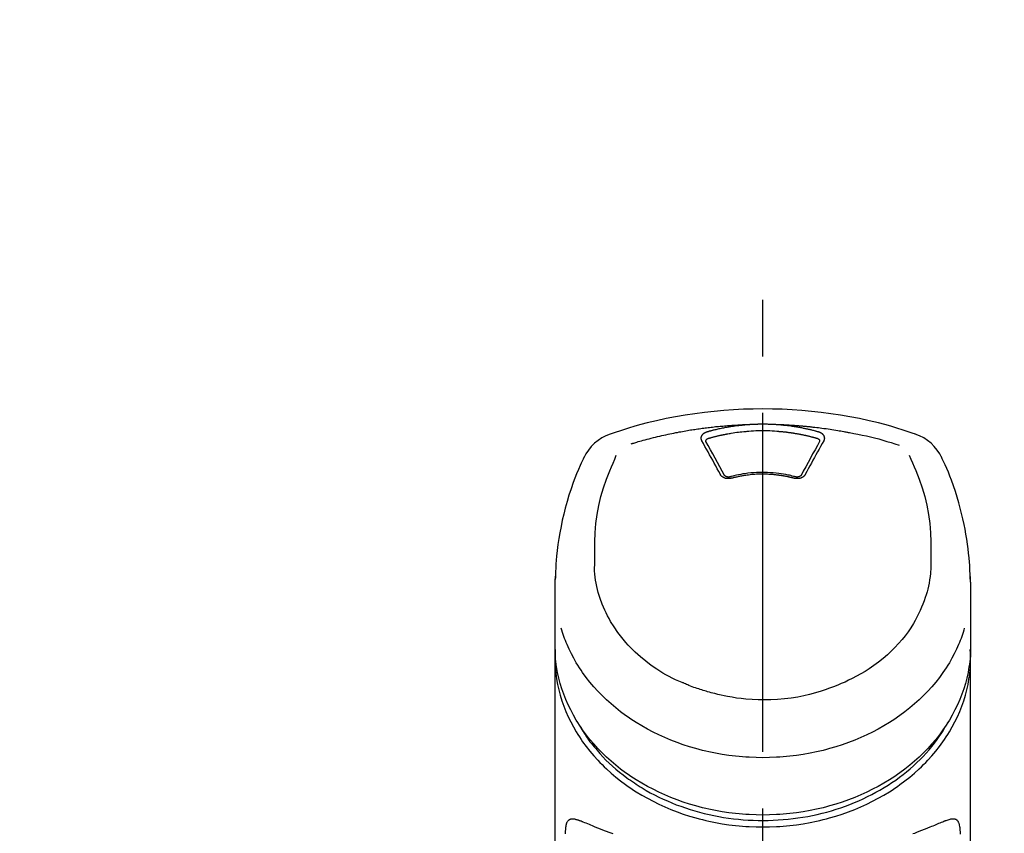
# Model space of a CAD drawing. Extents: x 0 to 26473, y -25 to 8845.
# Drawn here: x 24386 to 24495, y 7937 to 8027 of the extents above; entities that cross this region are included whole.
import ezdxf

# ---------------------------------------------------------------- set-up
doc = ezdxf.new("R2010")
doc.units = 0
doc.header["$LTSCALE"] = 50
doc.header["$MEASUREMENT"] = 0
doc.linetypes.add('CENTER2', pattern=[1.125, 0.75, -0.125, 0.125, -0.125])
doc.layers.get('0').update_dxf_attribs({"linetype": 'CONTINUOUS'})
doc.layers.add('150-機器', color=8, linetype='CONTINUOUS')
doc.layers.add('166-寸法B', color=11, linetype='CONTINUOUS')
doc.styles.add('KH001', font='txt')
doc.dimstyles.new('KH1xx030', dxfattribs={"dimscale": 30, "dimtxt": 2, "dimasz": 0.6, "dimexe": 0.3, "dimexo": 1.2, "dimgap": 0.5, "dimtad": 3, "dimdec": 1, "dimdsep": 46, "dimlunit": 6, "dimtxsty": 'KH001', "dimblk": 'DOT', "dimcen": 1, "dimdle": 1, "dimclrd": 256, "dimclre": 256, "dimclrt": 256, "dimadec": 0, "dimazin": 0, "dimtfac": 1, "dimtdec": 1, "dimtix": 1, "dimtmove": 2, "dimatfit": 3, "dimldrblk": 'CLOSEDBLANK', "dimfxl": 1, "dimtolj": 1, "dimtzin": 0, "dimlwd": -1, "dimlwe": -1, "dimarcsym": 0})

# ---------------------------------------------------------------- blocks, each defined once
blk = doc.blocks.new('F402_S')
at = {"layer": '150-機器', "color": 161, "linetype": 'CENTER2'}
blk.add_line((0, -72.08), (0, 259.91), dxfattribs=at)
at = {"layer": '150-機器', "color": 13, "linetype": 'Continuous'}
for points in [[(16.86, 244.32), (16.52, 244.43), (16.19, 244.55), (15.85, 244.66), (15.51, 244.77), (14.83, 244.98), (14.15, 245.19), (13.47, 245.38), (12.78, 245.56), (11.74, 245.81), (10.69, 246.04), (9.63, 246.24), (8.58, 246.42), (7.51, 246.58), (6.45, 246.72), (5.38, 246.84), (4.3, 246.94), (3.23, 247.02), (2.15, 247.07), (1.08, 247.1), (0, 247.11), (-1.08, 247.1), (-2.15, 247.07), (-3.23, 247.02), (-4.3, 246.94), (-5.38, 246.84), (-6.45, 246.72), (-7.51, 246.58), (-8.58, 246.42), (-9.63, 246.24), (-10.69, 246.04), (-11.74, 245.81), (-12.78, 245.56), (-13.47, 245.38), (-14.15, 245.19), (-14.83, 244.98), (-15.51, 244.77), (-15.85, 244.66), (-16.19, 244.55), (-16.52, 244.43), (-16.86, 244.32)], [(-14.53, 243.26), (-14.49, 243.27), (-14.45, 243.28), (-14.41, 243.29), (-14.36, 243.31), (-14.26, 243.34), (-14.15, 243.37), (-14.04, 243.4), (-13.94, 243.43), (-13.76, 243.49), (-13.58, 243.54), (-13.39, 243.59), (-13.21, 243.64), (-12.99, 243.7), (-12.77, 243.76), (-12.55, 243.82), (-12.33, 243.88), (-12.09, 243.94), (-11.86, 243.99), (-11.63, 244.05), (-11.39, 244.11), (-11.16, 244.16), (-10.93, 244.21), (-10.7, 244.26), (-10.47, 244.31), (-10.26, 244.36), (-10.05, 244.4), (-9.84, 244.44), (-9.62, 244.49), (-9.43, 244.52), (-9.24, 244.56), (-9.05, 244.59), (-8.86, 244.63), (-8.69, 244.66), (-8.51, 244.69), (-8.34, 244.72), (-8.16, 244.75), (-8, 244.78), (-7.84, 244.8), (-7.67, 244.83), (-7.51, 244.85), (-7.35, 244.88), (-7.19, 244.9), (-7.02, 244.92), (-6.86, 244.95), (-6.7, 244.97), (-6.53, 244.99), (-6.37, 245.01), (-6.21, 245.03), (-6.04, 245.05), (-5.88, 245.07), (-5.71, 245.09), (-5.55, 245.11), (-5.39, 245.13), (-5.22, 245.15), (-5.06, 245.16), (-4.89, 245.18), (-4.73, 245.19), (-4.57, 245.21), (-4.4, 245.22), (-4.24, 245.24), (-4.07, 245.25), (-3.91, 245.27), (-3.74, 245.28), (-3.58, 245.29), (-3.41, 245.3), (-3.25, 245.31), (-3.09, 245.32), (-2.92, 245.33), (-2.76, 245.34), (-2.59, 245.35), (-2.43, 245.36), (-2.26, 245.37), (-2.15, 245.37), (-2.04, 245.38), (-1.93, 245.38), (-1.82, 245.38), (-1.77, 245.39), (-1.71, 245.39), (-1.66, 245.39), (-1.6, 245.39)], [(-6.13, 244.6), (-6.12, 244.6), (-6.11, 244.6), (-6.09, 244.61), (-6.08, 244.61), (-6.04, 244.62), (-6.01, 244.63), (-5.98, 244.64), (-5.94, 244.65), (-5.88, 244.67), (-5.82, 244.68), (-5.76, 244.7), (-5.7, 244.72), (-5.62, 244.74), (-5.54, 244.76), (-5.47, 244.78), (-5.39, 244.8), (-5.28, 244.82), (-5.17, 244.85), (-5.06, 244.87), (-4.95, 244.9), (-4.83, 244.93), (-4.7, 244.96), (-4.58, 244.98), (-4.45, 245.01), (-4.32, 245.03), (-4.2, 245.06), (-4.07, 245.08), (-3.95, 245.1), (-3.84, 245.12), (-3.73, 245.14), (-3.63, 245.16), (-3.52, 245.17), (-3.42, 245.19), (-3.33, 245.2), (-3.23, 245.22), (-3.14, 245.23), (-3.04, 245.24), (-2.95, 245.26), (-2.85, 245.27), (-2.76, 245.28), (-2.66, 245.29), (-2.56, 245.3), (-2.47, 245.31), (-2.37, 245.32), (-2.28, 245.33), (-2.18, 245.34), (-2.08, 245.35), (-1.99, 245.36), (-1.92, 245.37), (-1.86, 245.37), (-1.79, 245.38), (-1.73, 245.38), (-1.7, 245.38), (-1.67, 245.39), (-1.63, 245.39), (-1.6, 245.39)], [(-1.6, 245.39), (-1.59, 245.39), (-1.57, 245.39), (-1.55, 245.4), (-1.54, 245.4), (-1.5, 245.4), (-1.47, 245.4), (-1.44, 245.4), (-1.4, 245.41), (-1.35, 245.41), (-1.3, 245.41), (-1.25, 245.42), (-1.2, 245.42), (-1.15, 245.42), (-1.1, 245.42), (-1.05, 245.43), (-1, 245.43), (-0.95, 245.43), (-0.9, 245.43), (-0.85, 245.43), (-0.8, 245.44), (-0.75, 245.44), (-0.7, 245.44), (-0.65, 245.44), (-0.6, 245.44), (-0.55, 245.44), (-0.5, 245.45), (-0.45, 245.45), (-0.4, 245.45), (-0.35, 245.45), (-0.3, 245.45), (-0.25, 245.45), (-0.2, 245.45), (-0.13, 245.45), (-0.07, 245.45), (0, 245.45), (0.07, 245.45), (0.15, 245.45), (0.23, 245.45), (0.32, 245.45), (0.4, 245.45), (0.5, 245.45), (0.6, 245.44), (0.7, 245.44), (0.8, 245.44), (0.9, 245.43), (1, 245.43), (1.1, 245.42), (1.2, 245.42), (1.27, 245.42), (1.34, 245.41), (1.4, 245.41), (1.47, 245.4), (1.5, 245.4), (1.54, 245.4), (1.57, 245.39), (1.6, 245.39)], [(1.6, 245.39), (1.62, 245.39), (1.63, 245.39), (1.65, 245.39), (1.66, 245.39), (1.7, 245.38), (1.73, 245.38), (1.77, 245.38), (1.81, 245.38), (1.87, 245.37), (1.93, 245.37), (2, 245.36), (2.06, 245.36), (2.14, 245.35), (2.22, 245.34), (2.3, 245.33), (2.38, 245.32), (2.49, 245.31), (2.61, 245.3), (2.72, 245.29), (2.83, 245.27), (2.96, 245.26), (3.09, 245.24), (3.22, 245.22), (3.34, 245.2), (3.47, 245.18), (3.6, 245.16), (3.72, 245.14), (3.85, 245.12), (3.96, 245.1), (4.06, 245.08), (4.17, 245.06), (4.28, 245.04), (4.37, 245.02), (4.46, 245), (4.56, 244.98), (4.65, 244.96), (4.75, 244.94), (4.84, 244.92), (4.93, 244.9), (5.03, 244.88), (5.12, 244.86), (5.21, 244.84), (5.31, 244.82), (5.4, 244.79), (5.49, 244.77), (5.58, 244.75), (5.68, 244.72), (5.77, 244.7), (5.83, 244.68), (5.89, 244.66), (5.95, 244.65), (6.01, 244.63), (6.04, 244.62), (6.07, 244.61), (6.1, 244.6), (6.13, 244.6)], [(1.6, 245.39), (1.63, 245.39), (1.66, 245.39), (1.69, 245.39), (1.71, 245.39), (1.77, 245.39), (1.83, 245.38), (1.88, 245.38), (1.94, 245.38), (2.02, 245.38), (2.11, 245.37), (2.19, 245.37), (2.27, 245.37), (2.36, 245.36), (2.44, 245.36), (2.53, 245.35), (2.61, 245.35), (2.69, 245.35), (2.78, 245.34), (2.86, 245.34), (2.94, 245.33), (3.03, 245.33), (3.11, 245.32), (3.2, 245.32), (3.28, 245.31), (3.36, 245.3), (3.45, 245.3), (3.53, 245.29), (3.62, 245.29), (3.7, 245.28), (3.78, 245.27), (3.87, 245.27), (3.95, 245.26), (4.03, 245.25), (4.12, 245.25), (4.2, 245.24), (4.29, 245.23), (4.37, 245.23), (4.45, 245.22), (4.54, 245.21), (4.62, 245.2), (4.7, 245.2), (4.79, 245.19), (4.87, 245.18), (4.95, 245.17), (5.04, 245.16), (5.12, 245.15), (5.2, 245.15), (5.29, 245.14), (5.41, 245.12), (5.53, 245.11), (5.65, 245.1), (5.76, 245.09), (5.96, 245.06), (6.15, 245.04), (6.35, 245.02), (6.54, 244.99), (6.76, 244.96), (6.99, 244.93), (7.21, 244.9), (7.43, 244.87), (7.64, 244.83), (7.85, 244.8), (8.07, 244.76), (8.28, 244.73), (8.45, 244.7), (8.61, 244.67), (8.78, 244.64), (8.94, 244.61), (9.05, 244.59), (9.16, 244.57), (9.27, 244.55), (9.38, 244.53), (9.43, 244.52), (9.49, 244.51), (9.54, 244.5), (9.6, 244.49)], [(-6.73, 243.58), (-6.73, 243.59), (-6.74, 243.59), (-6.74, 243.6), (-6.74, 243.6), (-6.75, 243.62), (-6.75, 243.63), (-6.76, 243.64), (-6.76, 243.65), (-6.77, 243.67), (-6.78, 243.69), (-6.78, 243.7), (-6.79, 243.72), (-6.79, 243.74), (-6.8, 243.76), (-6.8, 243.78), (-6.8, 243.8), (-6.8, 243.82), (-6.81, 243.85), (-6.81, 243.88), (-6.81, 243.9), (-6.8, 243.93), (-6.8, 243.97), (-6.8, 244), (-6.79, 244.03), (-6.78, 244.07), (-6.76, 244.11), (-6.75, 244.14), (-6.73, 244.18), (-6.7, 244.22), (-6.68, 244.25), (-6.65, 244.28), (-6.62, 244.32), (-6.59, 244.34), (-6.57, 244.37), (-6.54, 244.39), (-6.51, 244.42), (-6.48, 244.43), (-6.45, 244.45), (-6.43, 244.47), (-6.4, 244.48), (-6.38, 244.5), (-6.36, 244.51), (-6.34, 244.52), (-6.32, 244.53), (-6.29, 244.54), (-6.27, 244.55), (-6.25, 244.56), (-6.23, 244.57), (-6.21, 244.57), (-6.2, 244.58), (-6.18, 244.58), (-6.17, 244.59), (-6.16, 244.59), (-6.15, 244.59), (-6.14, 244.59), (-6.13, 244.6)], [(-6.28, 243.54), (-6.28, 243.54), (-6.28, 243.54), (-6.28, 243.54), (-6.28, 243.54), (-6.28, 243.55), (-6.28, 243.56), (-6.28, 243.58), (-6.28, 243.59), (-6.28, 243.61), (-6.27, 243.63), (-6.27, 243.66), (-6.26, 243.68), (-6.23, 243.72), (-6.2, 243.75), (-6.17, 243.78), (-6.14, 243.8), (-6.11, 243.82), (-6.08, 243.84), (-6.05, 243.85), (-6.01, 243.86), (-6, 243.87), (-5.98, 243.87), (-5.97, 243.87), (-5.95, 243.88)], [(-5.95, 243.88), (-5.93, 243.88), (-5.92, 243.89), (-5.9, 243.89), (-5.88, 243.9), (-5.85, 243.91), (-5.82, 243.92), (-5.79, 243.92), (-5.76, 243.93), (-5.71, 243.95), (-5.66, 243.96), (-5.61, 243.97), (-5.56, 243.99), (-5.51, 244), (-5.46, 244.01), (-5.41, 244.03), (-5.36, 244.04), (-5.31, 244.05), (-5.27, 244.06), (-5.22, 244.07), (-5.17, 244.09), (-5.12, 244.1), (-5.07, 244.11), (-5.02, 244.12), (-4.97, 244.13), (-4.92, 244.15), (-4.87, 244.16), (-4.82, 244.17), (-4.77, 244.18), (-4.72, 244.19), (-4.67, 244.2), (-4.62, 244.21), (-4.58, 244.22), (-4.53, 244.23), (-4.48, 244.24), (-4.43, 244.25), (-4.38, 244.26), (-4.33, 244.27), (-4.28, 244.28), (-4.23, 244.29), (-4.18, 244.3), (-4.13, 244.31), (-4.08, 244.32), (-4.03, 244.33), (-3.98, 244.34), (-3.86, 244.36), (-3.73, 244.39), (-3.61, 244.41), (-3.48, 244.43), (-3.28, 244.47), (-3.08, 244.5), (-2.88, 244.53), (-2.67, 244.55), (-2.49, 244.57), (-2.3, 244.59), (-2.11, 244.61), (-1.93, 244.62), (-1.83, 244.63), (-1.74, 244.64), (-1.65, 244.64), (-1.56, 244.65), (-1.55, 244.65), (-1.55, 244.65), (-1.55, 244.65), (-1.55, 244.65)], [(-1.55, 244.65), (-1.3, 244.67), (-1.04, 244.69), (-0.78, 244.71), (-0.52, 244.72), (-0.26, 244.73), (0, 244.73), (0.26, 244.73), (0.52, 244.72), (0.78, 244.71), (1.04, 244.69), (1.3, 244.67), (1.55, 244.65)], [(1.55, 244.65), (1.57, 244.65), (1.59, 244.65), (1.61, 244.65), (1.62, 244.65), (1.66, 244.64), (1.7, 244.64), (1.73, 244.64), (1.77, 244.63), (1.82, 244.63), (1.87, 244.63), (1.93, 244.62), (1.98, 244.62), (2.03, 244.61), (2.09, 244.61), (2.14, 244.6), (2.19, 244.6), (2.25, 244.59), (2.3, 244.58), (2.35, 244.58), (2.41, 244.57), (2.46, 244.57), (2.51, 244.56), (2.57, 244.56), (2.62, 244.55), (2.67, 244.54), (2.73, 244.54), (2.78, 244.53), (2.83, 244.52), (2.88, 244.52), (2.94, 244.51), (2.99, 244.5), (3.04, 244.49), (3.1, 244.49), (3.15, 244.48), (3.2, 244.47), (3.25, 244.46), (3.31, 244.46), (3.36, 244.45), (3.41, 244.44), (3.47, 244.43), (3.52, 244.42), (3.57, 244.41), (3.62, 244.4), (3.68, 244.4), (3.73, 244.39), (3.78, 244.38), (3.83, 244.37), (3.89, 244.36), (3.94, 244.35), (3.99, 244.34), (4.04, 244.33), (4.1, 244.32), (4.15, 244.31), (4.2, 244.3), (4.25, 244.29), (4.3, 244.28), (4.36, 244.27), (4.41, 244.26), (4.46, 244.25), (4.51, 244.24), (4.56, 244.22), (4.62, 244.21), (4.67, 244.2), (4.72, 244.19), (4.77, 244.18), (4.82, 244.17), (4.88, 244.16), (4.93, 244.14), (4.98, 244.13), (5.03, 244.12), (5.08, 244.11), (5.13, 244.1), (5.18, 244.08), (5.24, 244.07), (5.29, 244.06), (5.34, 244.04), (5.39, 244.03), (5.44, 244.02), (5.49, 244), (5.54, 243.99), (5.59, 243.98), (5.65, 243.96), (5.7, 243.95), (5.75, 243.94), (5.78, 243.93), (5.81, 243.92), (5.85, 243.91), (5.88, 243.9), (5.9, 243.89), (5.92, 243.89), (5.93, 243.88), (5.95, 243.88)], [(5.95, 243.88), (5.97, 243.87), (5.98, 243.87), (6, 243.87), (6.01, 243.86), (6.05, 243.85), (6.08, 243.84), (6.11, 243.82), (6.14, 243.8), (6.17, 243.78), (6.2, 243.75), (6.23, 243.72), (6.26, 243.68), (6.27, 243.66), (6.27, 243.63), (6.28, 243.61), (6.28, 243.59), (6.28, 243.58), (6.28, 243.56), (6.28, 243.55), (6.28, 243.54), (6.28, 243.54), (6.28, 243.54), (6.28, 243.54), (6.28, 243.54)], [(6.13, 244.6), (6.14, 244.59), (6.14, 244.59), (6.15, 244.59), (6.16, 244.59), (6.17, 244.59), (6.18, 244.58), (6.19, 244.58), (6.2, 244.58), (6.21, 244.57), (6.23, 244.57), (6.24, 244.56), (6.26, 244.55), (6.27, 244.55), (6.29, 244.54), (6.31, 244.53), (6.33, 244.52), (6.35, 244.51), (6.36, 244.5), (6.38, 244.49), (6.4, 244.48), (6.43, 244.47), (6.45, 244.45), (6.48, 244.43), (6.51, 244.42), (6.54, 244.39), (6.57, 244.37), (6.59, 244.34), (6.62, 244.32), (6.65, 244.28), (6.68, 244.25), (6.7, 244.22), (6.73, 244.18), (6.75, 244.14), (6.76, 244.11), (6.78, 244.07), (6.79, 244.03), (6.8, 244), (6.8, 243.97), (6.8, 243.93), (6.81, 243.9), (6.81, 243.88), (6.81, 243.85), (6.8, 243.82), (6.8, 243.8), (6.8, 243.78), (6.8, 243.76), (6.79, 243.74), (6.79, 243.72), (6.78, 243.7), (6.78, 243.69), (6.77, 243.67), (6.76, 243.65), (6.76, 243.64), (6.75, 243.63), (6.75, 243.62), (6.74, 243.6), (6.74, 243.6), (6.74, 243.59), (6.73, 243.59), (6.73, 243.58)], [(9.6, 244.49), (10.06, 244.4), (10.52, 244.31), (10.99, 244.22), (11.45, 244.13), (11.91, 244.02), (12.36, 243.91), (12.82, 243.79), (13.27, 243.66), (13.72, 243.52), (14.17, 243.38), (14.61, 243.24), (15.06, 243.09)], [(-4.69, 239.86), (-4.86, 240.18), (-5.03, 240.49), (-5.2, 240.81), (-5.37, 241.12), (-5.54, 241.43), (-5.71, 241.74), (-5.88, 242.05), (-6.05, 242.36), (-6.22, 242.67), (-6.39, 242.97), (-6.56, 243.28), (-6.73, 243.58)], [(-6.28, 243.5), (-6.28, 243.51), (-6.28, 243.52), (-6.28, 243.53), (-6.28, 243.54)], [(-4.23, 239.76), (-4.48, 240.24), (-4.74, 240.72), (-5, 241.19), (-5.26, 241.67), (-5.51, 242.13), (-5.77, 242.59), (-6.03, 243.06), (-6.28, 243.52)], [(6.28, 243.52), (6.03, 243.06), (5.77, 242.59), (5.51, 242.13), (5.26, 241.67), (5, 241.19), (4.74, 240.72), (4.48, 240.24), (4.23, 239.76)], [(6.73, 243.58), (6.56, 243.28), (6.39, 242.97), (6.22, 242.67), (6.05, 242.36), (5.88, 242.05), (5.71, 241.74), (5.54, 241.43), (5.37, 241.12), (5.2, 240.81), (5.03, 240.49), (4.86, 240.18), (4.69, 239.86)], [(6.28, 243.54), (6.28, 243.53), (6.28, 243.52), (6.28, 243.51), (6.28, 243.5)], [(-19.74, 241.81), (-19.85, 241.57), (-19.96, 241.34), (-20.07, 241.1), (-20.18, 240.86), (-20.38, 240.4), (-20.58, 239.93), (-20.77, 239.46), (-20.95, 238.99), (-21.19, 238.29), (-21.42, 237.58), (-21.63, 236.87), (-21.83, 236.15), (-22, 235.47), (-22.16, 234.79), (-22.3, 234.1), (-22.43, 233.41), (-22.55, 232.77), (-22.65, 232.11), (-22.73, 231.46), (-22.8, 230.81), (-22.84, 230.38), (-22.86, 229.95), (-22.89, 229.52), (-22.91, 229.09), (-22.91, 228.89), (-22.92, 228.68), (-22.92, 228.47), (-22.93, 228.26)], [(-18.57, 230.2), (-18.58, 230.75), (-18.58, 231.3), (-18.58, 231.85), (-18.57, 232.4), (-18.53, 233.42), (-18.45, 234.43), (-18.32, 235.44), (-18.14, 236.44), (-17.9, 237.42), (-17.61, 238.38), (-17.28, 239.34), (-16.91, 240.28), (-16.73, 240.7), (-16.55, 241.13), (-16.37, 241.55), (-16.19, 241.98)], [(16.18, 242), (16.36, 241.57), (16.55, 241.15), (16.73, 240.72), (16.91, 240.29), (17.27, 239.35), (17.61, 238.39), (17.9, 237.43), (18.14, 236.45), (18.32, 235.45), (18.45, 234.44), (18.53, 233.42), (18.57, 232.4), (18.58, 231.85), (18.58, 231.3), (18.58, 230.75), (18.57, 230.2)], [(22.93, 228.27), (22.92, 228.42), (22.92, 228.57), (22.92, 228.72), (22.91, 228.87), (22.9, 229.19), (22.89, 229.51), (22.87, 229.83), (22.85, 230.15), (22.8, 230.65), (22.75, 231.15), (22.69, 231.65), (22.62, 232.15), (22.54, 232.7), (22.45, 233.25), (22.35, 233.8), (22.24, 234.34), (22.11, 234.94), (21.97, 235.53), (21.82, 236.13), (21.66, 236.71), (21.48, 237.35), (21.28, 237.99), (21.07, 238.62), (20.84, 239.24), (20.68, 239.67), (20.51, 240.1), (20.33, 240.52), (20.14, 240.94), (20.04, 241.16), (19.94, 241.38), (19.84, 241.59), (19.74, 241.81)], [(-3.46, 239.44), (-3.47, 239.44), (-3.48, 239.44), (-3.49, 239.43), (-3.49, 239.43), (-3.51, 239.43), (-3.52, 239.43), (-3.54, 239.42), (-3.55, 239.42), (-3.58, 239.41), (-3.61, 239.41), (-3.64, 239.4), (-3.67, 239.4), (-3.71, 239.4), (-3.75, 239.4), (-3.79, 239.4), (-3.83, 239.4), (-3.88, 239.4), (-3.92, 239.4), (-3.97, 239.41), (-4.02, 239.41), (-4.06, 239.42), (-4.11, 239.43), (-4.15, 239.45), (-4.19, 239.46), (-4.24, 239.48), (-4.28, 239.49), (-4.32, 239.51), (-4.36, 239.53), (-4.39, 239.55), (-4.43, 239.58), (-4.46, 239.6), (-4.5, 239.63), (-4.52, 239.65), (-4.55, 239.67), (-4.57, 239.69), (-4.59, 239.72), (-4.61, 239.74), (-4.63, 239.76), (-4.64, 239.78), (-4.66, 239.8), (-4.66, 239.81), (-4.67, 239.82), (-4.68, 239.83), (-4.68, 239.84), (-4.69, 239.85), (-4.69, 239.85), (-4.69, 239.86), (-4.69, 239.86)], [(-3.58, 239.61), (-3.59, 239.61), (-3.6, 239.6), (-3.61, 239.6), (-3.62, 239.6), (-3.64, 239.59), (-3.65, 239.59), (-3.67, 239.59), (-3.69, 239.58), (-3.72, 239.58), (-3.75, 239.58), (-3.78, 239.58), (-3.81, 239.58), (-3.83, 239.58), (-3.86, 239.58), (-3.89, 239.59), (-3.92, 239.59), (-3.95, 239.6), (-3.98, 239.6), (-4.01, 239.61), (-4.05, 239.62), (-4.08, 239.64), (-4.11, 239.66), (-4.15, 239.67), (-4.17, 239.7), (-4.19, 239.71), (-4.21, 239.73), (-4.22, 239.74), (-4.23, 239.76), (-4.24, 239.77), (-4.24, 239.78), (-4.24, 239.79), (-4.25, 239.8)], [(3.62, 239.6), (3.57, 239.61), (3.52, 239.62), (3.46, 239.64), (3.41, 239.65), (3.26, 239.69), (3.11, 239.73), (2.96, 239.77), (2.8, 239.8), (2.55, 239.85), (2.29, 239.9), (2.03, 239.94), (1.77, 239.98), (1.46, 240.01), (1.16, 240.04), (0.85, 240.06), (0.53, 240.08), (0.22, 240.08), (-0.09, 240.09), (-0.4, 240.08), (-0.71, 240.07), (-1.02, 240.05), (-1.33, 240.03), (-1.64, 239.99), (-1.95, 239.95), (-2.19, 239.92), (-2.43, 239.87), (-2.68, 239.83), (-2.92, 239.77), (-3.05, 239.74), (-3.19, 239.71), (-3.33, 239.67), (-3.47, 239.64), (-3.51, 239.63), (-3.54, 239.62), (-3.58, 239.61), (-3.62, 239.6)], [(3.46, 239.44), (3.45, 239.44), (3.44, 239.45), (3.42, 239.45), (3.41, 239.45), (3.38, 239.46), (3.35, 239.47), (3.32, 239.48), (3.3, 239.48), (3.25, 239.49), (3.21, 239.5), (3.17, 239.51), (3.13, 239.52), (3.09, 239.53), (3.04, 239.54), (3, 239.55), (2.96, 239.56), (2.92, 239.57), (2.87, 239.58), (2.83, 239.59), (2.79, 239.6), (2.75, 239.61), (2.7, 239.62), (2.66, 239.63), (2.62, 239.63), (2.57, 239.64), (2.53, 239.65), (2.49, 239.66), (2.45, 239.67), (2.4, 239.67), (2.36, 239.68), (2.32, 239.69), (2.27, 239.7), (2.23, 239.7), (2.19, 239.71), (2.15, 239.72), (2.1, 239.72), (2.06, 239.73), (2.02, 239.74), (1.97, 239.74), (1.93, 239.75), (1.88, 239.76), (1.82, 239.76), (1.77, 239.77), (1.72, 239.78), (1.63, 239.79), (1.54, 239.8), (1.45, 239.81), (1.37, 239.82), (1.25, 239.83), (1.13, 239.84), (1.01, 239.85), (0.9, 239.86), (0.77, 239.87), (0.65, 239.87), (0.53, 239.88), (0.41, 239.88), (0.26, 239.89), (0.11, 239.89), (-0.03, 239.89), (-0.18, 239.89), (-0.35, 239.89), (-0.53, 239.88), (-0.71, 239.88), (-0.88, 239.87), (-1.05, 239.85), (-1.22, 239.84), (-1.39, 239.82), (-1.57, 239.8), (-1.71, 239.78), (-1.86, 239.76), (-2, 239.74), (-2.14, 239.72), (-2.25, 239.7), (-2.35, 239.69), (-2.46, 239.67), (-2.56, 239.65), (-2.67, 239.63), (-2.77, 239.61), (-2.87, 239.58), (-2.97, 239.56), (-3.05, 239.54), (-3.12, 239.53), (-3.19, 239.51), (-3.26, 239.49), (-3.29, 239.48), (-3.33, 239.47), (-3.37, 239.46), (-3.41, 239.46), (-3.42, 239.45), (-3.44, 239.45), (-3.45, 239.44), (-3.46, 239.44)], [(4.69, 239.86), (4.69, 239.86), (4.69, 239.85), (4.69, 239.85), (4.68, 239.84), (4.68, 239.83), (4.67, 239.82), (4.66, 239.81), (4.66, 239.8), (4.64, 239.78), (4.63, 239.76), (4.61, 239.74), (4.59, 239.72), (4.57, 239.69), (4.55, 239.67), (4.52, 239.65), (4.5, 239.63), (4.46, 239.6), (4.43, 239.58), (4.39, 239.55), (4.36, 239.53), (4.32, 239.51), (4.28, 239.49), (4.24, 239.48), (4.19, 239.46), (4.15, 239.45), (4.11, 239.43), (4.06, 239.42), (4.02, 239.41), (3.97, 239.41), (3.92, 239.4), (3.88, 239.4), (3.83, 239.4), (3.79, 239.4), (3.75, 239.4), (3.71, 239.4), (3.67, 239.4), (3.64, 239.4), (3.61, 239.41), (3.58, 239.41), (3.55, 239.42), (3.54, 239.42), (3.52, 239.43), (3.51, 239.43), (3.49, 239.43), (3.49, 239.43), (3.48, 239.44), (3.47, 239.44), (3.46, 239.44)], [(4.25, 239.8), (4.24, 239.79), (4.24, 239.78), (4.24, 239.77), (4.23, 239.76), (4.22, 239.74), (4.21, 239.73), (4.19, 239.71), (4.17, 239.7), (4.15, 239.67), (4.11, 239.66), (4.08, 239.64), (4.05, 239.62), (4.01, 239.61), (3.98, 239.6), (3.95, 239.6), (3.92, 239.59), (3.89, 239.59), (3.86, 239.58), (3.83, 239.58), (3.81, 239.58), (3.78, 239.58), (3.75, 239.58), (3.72, 239.58), (3.69, 239.58), (3.67, 239.59), (3.65, 239.59), (3.64, 239.59), (3.62, 239.6), (3.61, 239.6), (3.6, 239.6), (3.59, 239.61), (3.58, 239.61)], [(-8.9, 216.85), (-9.27, 217.01), (-9.64, 217.16), (-10, 217.33), (-10.36, 217.5), (-10.7, 217.69), (-11.04, 217.89), (-11.38, 218.1), (-11.71, 218.32), (-12.33, 218.75), (-12.94, 219.21), (-13.52, 219.69), (-14.09, 220.2), (-14.36, 220.46), (-14.62, 220.73), (-14.88, 221), (-15.13, 221.28), (-15.59, 221.83), (-16.03, 222.4), (-16.44, 223), (-16.82, 223.61), (-16.99, 223.92), (-17.16, 224.23), (-17.32, 224.55), (-17.47, 224.87), (-17.74, 225.51), (-17.97, 226.16), (-18.18, 226.82), (-18.35, 227.49), (-18.42, 227.83), (-18.49, 228.17), (-18.54, 228.51), (-18.57, 228.85), (-18.59, 229.19), (-18.59, 229.52), (-18.58, 229.86), (-18.57, 230.2)], [(18.57, 230.2), (18.57, 230.1), (18.57, 229.99), (18.57, 229.88), (18.57, 229.78), (18.57, 229.56), (18.56, 229.35), (18.54, 229.13), (18.53, 228.92), (18.49, 228.56), (18.44, 228.21), (18.38, 227.85), (18.31, 227.5), (18.23, 227.18), (18.15, 226.87), (18.05, 226.56), (17.96, 226.24), (17.83, 225.88), (17.69, 225.52), (17.55, 225.17), (17.4, 224.82), (17.22, 224.45), (17.04, 224.08), (16.85, 223.72), (16.64, 223.37), (16.36, 222.91), (16.05, 222.46), (15.73, 222.03), (15.39, 221.6), (15.01, 221.16), (14.61, 220.73), (14.2, 220.31), (13.77, 219.91), (13.29, 219.5), (12.8, 219.1), (12.29, 218.72), (11.77, 218.36), (11.31, 218.07), (10.84, 217.8), (10.37, 217.54), (9.89, 217.29), (9.49, 217.1), (9.09, 216.91), (8.68, 216.74), (8.28, 216.57), (7.82, 216.39), (7.36, 216.21), (6.9, 216.05), (6.44, 215.89), (5.81, 215.7), (5.18, 215.53), (4.54, 215.38), (3.89, 215.25), (3.14, 215.13), (2.39, 215.04), (1.64, 214.98), (0.88, 214.95), (0.19, 214.94), (-0.5, 214.94), (-1.18, 214.97), (-1.87, 215.02), (-2.38, 215.08), (-2.89, 215.14), (-3.4, 215.22), (-3.91, 215.31), (-4.26, 215.38), (-4.61, 215.45), (-4.96, 215.53), (-5.31, 215.62), (-5.51, 215.67), (-5.7, 215.72), (-5.9, 215.78), (-6.1, 215.83), (-6.26, 215.88), (-6.42, 215.93), (-6.58, 215.98), (-6.74, 216.03), (-6.91, 216.08), (-7.08, 216.14), (-7.26, 216.2), (-7.43, 216.26), (-7.62, 216.32), (-7.8, 216.39), (-7.99, 216.46), (-8.18, 216.54), (-8.3, 216.59), (-8.42, 216.64), (-8.54, 216.7), (-8.66, 216.75), (-8.72, 216.78), (-8.78, 216.8), (-8.84, 216.83), (-8.9, 216.85)], [(-22.94, 227.37), (-22.94, 227.42), (-22.94, 227.46), (-22.94, 227.51), (-22.94, 227.56), (-22.94, 227.66), (-22.94, 227.76), (-22.94, 227.86), (-22.94, 227.96), (-22.93, 228.06), (-22.93, 228.17), (-22.93, 228.27), (-22.92, 228.38), (-22.92, 228.43), (-22.92, 228.49), (-22.92, 228.55), (-22.92, 228.6), (-22.92, 228.61), (-22.92, 228.62), (-22.92, 228.62), (-22.92, 228.63)], [(22.92, 228.57), (22.92, 228.56), (22.92, 228.54), (22.92, 228.52), (22.92, 228.51), (22.92, 228.41), (22.93, 228.31), (22.93, 228.21), (22.93, 228.11), (22.93, 228.01), (22.94, 227.9), (22.94, 227.8), (22.94, 227.7), (22.94, 227.62), (22.94, 227.53), (22.94, 227.45), (22.94, 227.37)], [(-22.94, 221.03), (-22.94, 221.56), (-22.94, 222.09), (-22.94, 222.61), (-22.94, 223.14), (-22.94, 223.67), (-22.94, 224.2), (-22.94, 224.73), (-22.94, 225.25), (-22.94, 225.78), (-22.94, 226.31), (-22.94, 226.84), (-22.94, 227.37)], [(22.94, 227.37), (22.94, 226.84), (22.94, 226.31), (22.94, 225.78), (22.94, 225.25), (22.94, 224.73), (22.94, 224.2), (22.94, 223.67), (22.94, 223.14), (22.94, 222.61), (22.94, 222.09), (22.94, 221.56), (22.94, 221.03)], [(22.27, 222.86), (22.21, 222.63), (22.14, 222.4), (22.07, 222.17), (21.99, 221.95), (21.91, 221.72), (21.82, 221.49), (21.73, 221.27), (21.63, 221.05), (21.4, 220.53), (21.16, 220.03), (20.9, 219.53), (20.62, 219.04), (20.45, 218.76), (20.27, 218.49), (20.09, 218.22), (19.91, 217.95), (19.52, 217.42), (19.11, 216.9), (18.68, 216.39), (18.24, 215.9), (18.01, 215.66), (17.77, 215.42), (17.53, 215.18), (17.28, 214.95), (16.77, 214.49), (16.25, 214.05), (15.71, 213.62), (15.16, 213.21), (14.87, 213.01), (14.58, 212.81), (14.29, 212.61), (13.99, 212.43), (13.38, 212.06), (12.76, 211.71), (12.13, 211.37), (11.5, 211.06), (11.17, 210.91), (10.84, 210.76), (10.5, 210.61), (10.17, 210.48), (9.48, 210.21), (8.79, 209.97), (8.09, 209.74), (7.39, 209.54), (7.03, 209.44), (6.67, 209.35), (6.31, 209.26), (5.95, 209.18), (5.22, 209.03), (4.48, 208.9), (3.74, 208.79), (3, 208.7), (2.63, 208.66), (2.25, 208.63), (1.88, 208.6), (1.5, 208.58), (0.75, 208.55), (0, 208.54), (-0.75, 208.55), (-1.5, 208.58), (-1.88, 208.6), (-2.25, 208.63), (-2.63, 208.66), (-3, 208.7), (-3.74, 208.79), (-4.48, 208.9), (-5.22, 209.03), (-5.95, 209.18), (-6.31, 209.26), (-6.67, 209.35), (-7.03, 209.44), (-7.39, 209.54), (-8.09, 209.74), (-8.79, 209.97), (-9.48, 210.21), (-10.17, 210.48), (-10.5, 210.61), (-10.84, 210.76), (-11.17, 210.91), (-11.5, 211.06), (-12.13, 211.37), (-12.76, 211.71), (-13.38, 212.06), (-13.99, 212.43), (-14.29, 212.61), (-14.58, 212.81), (-14.87, 213.01), (-15.16, 213.21), (-15.71, 213.62), (-16.25, 214.05), (-16.77, 214.49), (-17.28, 214.95), (-17.53, 215.18), (-17.77, 215.42), (-18.01, 215.66), (-18.24, 215.9), (-18.68, 216.39), (-19.11, 216.9), (-19.52, 217.42), (-19.91, 217.95), (-20.09, 218.22), (-20.27, 218.49), (-20.45, 218.76), (-20.62, 219.04), (-20.9, 219.53), (-21.16, 220.03), (-21.4, 220.53), (-21.63, 221.05), (-21.73, 221.27), (-21.82, 221.49), (-21.91, 221.72), (-21.99, 221.95), (-22.07, 222.17), (-22.14, 222.4), (-22.21, 222.63), (-22.27, 222.86)], [(22.94, 221.03), (22.95, 220.72), (22.95, 220.41), (22.95, 220.11), (22.94, 219.8), (22.92, 219.49), (22.88, 219.18), (22.84, 218.88), (22.79, 218.57), (22.68, 217.96), (22.54, 217.35), (22.39, 216.75), (22.21, 216.16), (22.1, 215.86), (22, 215.56), (21.89, 215.27), (21.77, 214.97), (21.51, 214.39), (21.23, 213.82), (20.94, 213.25), (20.62, 212.7), (20.45, 212.42), (20.27, 212.15), (20.09, 211.88), (19.91, 211.61), (19.52, 211.08), (19.11, 210.56), (18.68, 210.06), (18.24, 209.57), (18.01, 209.32), (17.77, 209.08), (17.53, 208.84), (17.28, 208.61), (16.77, 208.15), (16.25, 207.71), (15.71, 207.28), (15.16, 206.87), (14.87, 206.67), (14.58, 206.47), (14.29, 206.28), (13.99, 206.09), (13.38, 205.72), (12.76, 205.37), (12.13, 205.04), (11.5, 204.72), (11.17, 204.57), (10.84, 204.42), (10.5, 204.28), (10.17, 204.14), (9.48, 203.88), (8.79, 203.63), (8.09, 203.4), (7.39, 203.2), (7.03, 203.1), (6.67, 203.01), (6.31, 202.92), (5.95, 202.84), (5.22, 202.69), (4.48, 202.56), (3.74, 202.45), (3, 202.36), (2.63, 202.32), (2.25, 202.29), (1.88, 202.26), (1.5, 202.24), (0.75, 202.21), (0, 202.2), (-0.75, 202.21), (-1.5, 202.24), (-1.88, 202.26), (-2.25, 202.29), (-2.63, 202.32), (-3, 202.36), (-3.74, 202.45), (-4.48, 202.56), (-5.22, 202.69), (-5.95, 202.84), (-6.31, 202.92), (-6.67, 203.01), (-7.03, 203.1), (-7.39, 203.2), (-8.09, 203.4), (-8.79, 203.63), (-9.48, 203.88), (-10.17, 204.14), (-10.5, 204.28), (-10.84, 204.42), (-11.17, 204.57), (-11.5, 204.72), (-12.13, 205.04), (-12.76, 205.37), (-13.38, 205.72), (-13.99, 206.09), (-14.29, 206.28), (-14.58, 206.47), (-14.87, 206.67), (-15.16, 206.87), (-15.71, 207.28), (-16.25, 207.71), (-16.77, 208.15), (-17.28, 208.61), (-17.53, 208.84), (-17.77, 209.08), (-18.01, 209.32), (-18.24, 209.57), (-18.68, 210.06), (-19.11, 210.56), (-19.52, 211.08), (-19.91, 211.61), (-20.09, 211.88), (-20.27, 212.15), (-20.45, 212.42), (-20.62, 212.7), (-20.94, 213.25), (-21.23, 213.82), (-21.51, 214.39), (-21.77, 214.97), (-21.89, 215.27), (-22, 215.56), (-22.1, 215.86), (-22.21, 216.16), (-22.39, 216.75), (-22.54, 217.35), (-22.68, 217.96), (-22.79, 218.57), (-22.84, 218.88), (-22.88, 219.18), (-22.92, 219.49), (-22.94, 219.8), (-22.95, 220.11), (-22.95, 220.41), (-22.95, 220.72), (-22.94, 221.03)], [(-22.93, 220.51), (-22.93, 220.44), (-22.93, 220.37), (-22.93, 220.31), (-22.94, 220.24), (-22.94, 220.18), (-22.94, 220.11), (-22.94, 220.04), (-22.94, 219.98), (-22.94, 219.91), (-22.94, 219.85), (-22.94, 219.78), (-22.94, 219.71)], [(22.94, 219.71), (22.94, 219.78), (22.94, 219.85), (22.94, 219.91), (22.94, 219.98), (22.94, 220.04), (22.94, 220.11), (22.94, 220.18), (22.94, 220.24), (22.93, 220.31), (22.93, 220.37), (22.93, 220.44), (22.93, 220.51)], [(-22.94, 219.71), (-22.95, 219.41), (-22.95, 219.1), (-22.95, 218.79), (-22.94, 218.48), (-22.92, 218.17), (-22.88, 217.87), (-22.84, 217.56), (-22.79, 217.25), (-22.68, 216.64), (-22.54, 216.04), (-22.39, 215.44), (-22.21, 214.84), (-22.1, 214.54), (-22, 214.25), (-21.89, 213.95), (-21.77, 213.66), (-21.51, 213.07), (-21.23, 212.5), (-20.94, 211.94), (-20.62, 211.39), (-20.45, 211.11), (-20.27, 210.83), (-20.09, 210.56), (-19.91, 210.3), (-19.52, 209.76), (-19.11, 209.25), (-18.68, 208.74), (-18.24, 208.25), (-18.01, 208.01), (-17.77, 207.77), (-17.53, 207.53), (-17.28, 207.3), (-16.77, 206.84), (-16.25, 206.39), (-15.71, 205.97), (-15.16, 205.56), (-14.87, 205.35), (-14.58, 205.16), (-14.29, 204.96), (-13.99, 204.77), (-13.38, 204.4), (-12.76, 204.05), (-12.13, 203.72), (-11.5, 203.41), (-11.17, 203.25), (-10.84, 203.1), (-10.5, 202.96), (-10.17, 202.82), (-9.48, 202.56), (-8.79, 202.31), (-8.09, 202.09), (-7.39, 201.88), (-7.03, 201.78), (-6.67, 201.69), (-6.31, 201.61), (-5.95, 201.52), (-5.22, 201.37), (-4.48, 201.24), (-3.74, 201.13), (-3, 201.04), (-2.63, 201.01), (-2.25, 200.97), (-1.88, 200.94), (-1.5, 200.92), (-0.75, 200.89), (0, 200.88), (0.75, 200.89), (1.5, 200.92), (1.88, 200.94), (2.25, 200.97), (2.63, 201.01), (3, 201.04), (3.74, 201.13), (4.48, 201.24), (5.22, 201.37), (5.95, 201.52), (6.31, 201.61), (6.67, 201.69), (7.03, 201.78), (7.39, 201.88), (8.09, 202.09), (8.79, 202.31), (9.48, 202.56), (10.17, 202.82), (10.5, 202.96), (10.84, 203.1), (11.17, 203.25), (11.5, 203.41), (12.13, 203.72), (12.76, 204.05), (13.38, 204.4), (13.99, 204.77), (14.29, 204.96), (14.58, 205.16), (14.87, 205.35), (15.16, 205.56), (15.71, 205.97), (16.25, 206.39), (16.77, 206.84), (17.28, 207.3), (17.53, 207.53), (17.77, 207.77), (18.01, 208.01), (18.24, 208.25), (18.68, 208.74), (19.11, 209.25), (19.52, 209.76), (19.91, 210.3), (20.09, 210.56), (20.27, 210.83), (20.45, 211.11), (20.62, 211.39), (20.94, 211.94), (21.23, 212.5), (21.51, 213.07), (21.77, 213.66), (21.89, 213.95), (22, 214.25), (22.1, 214.54), (22.21, 214.84), (22.39, 215.44), (22.54, 216.04), (22.68, 216.64), (22.79, 217.25), (22.84, 217.56), (22.88, 217.87), (22.92, 218.17), (22.94, 218.48), (22.95, 218.79), (22.95, 219.1), (22.95, 219.41), (22.94, 219.71)], [(-22.94, 168.23), (-22.94, 172.52), (-22.94, 176.81), (-22.94, 181.1), (-22.94, 185.39), (-22.94, 189.68), (-22.94, 193.97), (-22.94, 198.26), (-22.94, 202.55), (-22.94, 206.84), (-22.94, 211.13), (-22.94, 215.42), (-22.94, 219.71)], [(22.94, 168.23), (22.94, 172.52), (22.94, 176.81), (22.94, 181.1), (22.94, 185.39), (22.94, 189.68), (22.94, 193.97), (22.94, 198.26), (22.94, 202.55), (22.94, 206.84), (22.94, 211.13), (22.94, 215.42), (22.94, 219.71)], [(-20.23, 212.05), (-20.18, 211.95), (-20.12, 211.86), (-20.07, 211.76), (-20.01, 211.67), (-19.95, 211.58), (-19.89, 211.49), (-19.83, 211.39), (-19.77, 211.3), (-19.64, 211.1), (-19.51, 210.9), (-19.38, 210.7), (-19.25, 210.51), (-19.1, 210.31), (-18.94, 210.12), (-18.78, 209.94), (-18.63, 209.75), (-18.47, 209.56), (-18.32, 209.37), (-18.17, 209.18), (-18.01, 209), (-17.68, 208.63), (-17.33, 208.28), (-16.97, 207.94), (-16.6, 207.6), (-16.23, 207.27), (-15.84, 206.94), (-15.45, 206.63), (-15.04, 206.33), (-14.83, 206.18), (-14.62, 206.04), (-14.4, 205.9), (-14.19, 205.76), (-13.98, 205.61), (-13.76, 205.47), (-13.55, 205.33), (-13.34, 205.19), (-12.89, 204.92), (-12.43, 204.66), (-11.97, 204.42), (-11.5, 204.19), (-11.02, 203.96), (-10.54, 203.75), (-10.05, 203.54), (-9.56, 203.34), (-9.05, 203.16), (-8.55, 202.98), (-8.04, 202.81), (-7.52, 202.66), (-7, 202.51), (-6.47, 202.37), (-5.94, 202.25), (-5.41, 202.14), (-4.87, 202.03), (-4.34, 201.94), (-3.79, 201.86), (-3.25, 201.79), (-2.7, 201.73), (-2.16, 201.68), (-1.61, 201.64), (-1.06, 201.62), (-0.51, 201.6), (0.04, 201.59), (0.59, 201.6), (1.14, 201.62), (1.69, 201.65), (2.24, 201.69), (2.79, 201.74), (3.34, 201.8), (3.88, 201.87), (4.42, 201.95), (4.96, 202.05), (5.49, 202.15), (6.02, 202.27), (6.55, 202.4), (7.08, 202.53), (7.6, 202.68), (8.11, 202.84), (8.62, 203), (9.13, 203.18), (9.63, 203.37), (10.13, 203.57), (10.61, 203.78), (11.1, 204), (11.58, 204.23), (12.04, 204.46), (12.5, 204.71), (12.95, 204.96), (13.4, 205.23), (13.84, 205.5), (14.27, 205.78), (14.69, 206.07), (15.11, 206.37), (15.51, 206.68), (15.9, 206.99), (16.28, 207.32), (16.66, 207.65), (17.02, 207.99), (17.38, 208.33), (17.72, 208.68), (18.06, 209.05), (18.38, 209.41), (18.69, 209.78), (18.99, 210.16), (19.28, 210.55), (19.5, 210.87), (19.72, 211.19), (19.93, 211.52), (20.13, 211.86), (20.21, 211.99), (20.28, 212.13), (20.36, 212.26), (20.43, 212.39)], [(-21.79, 200.13), (-21.79, 200.19), (-21.79, 200.28), (-21.79, 200.38), (-21.79, 200.47), (-21.78, 200.57), (-21.78, 200.61), (-21.77, 200.66), (-21.77, 200.7), (-21.77, 200.75), (-21.76, 200.86), (-21.74, 200.98), (-21.72, 201.09), (-21.7, 201.2), (-21.69, 201.26), (-21.67, 201.31), (-21.65, 201.37), (-21.63, 201.42), (-21.59, 201.48), (-21.56, 201.53), (-21.51, 201.58), (-21.47, 201.63), (-21.45, 201.64), (-21.44, 201.66), (-21.42, 201.67), (-21.4, 201.68), (-21.37, 201.7), (-21.34, 201.72), (-21.3, 201.74), (-21.26, 201.75), (-21.25, 201.76), (-21.23, 201.76), (-21.21, 201.76), (-21.19, 201.77), (-21.12, 201.78), (-21.06, 201.79), (-21, 201.79), (-20.94, 201.79), (-20.89, 201.78), (-20.84, 201.77), (-20.79, 201.76), (-20.74, 201.75), (-20.65, 201.72), (-20.57, 201.7), (-20.48, 201.67), (-20.4, 201.65), (-20.37, 201.64), (-20.34, 201.63), (-20.31, 201.61), (-20.28, 201.6), (-20.22, 201.58), (-20.15, 201.56), (-20.09, 201.54), (-20.03, 201.51), (-19.99, 201.5), (-19.96, 201.49), (-19.93, 201.47), (-19.89, 201.46), (-19.72, 201.39), (-19.55, 201.32), (-19.37, 201.25), (-19.2, 201.18), (-19.04, 201.11), (-18.87, 201.04), (-18.71, 200.97), (-18.55, 200.9), (-18.27, 200.78), (-17.98, 200.67), (-17.7, 200.56), (-17.41, 200.45), (-17.31, 200.41), (-17.21, 200.38), (-17.11, 200.34), (-17.01, 200.3), (-16.8, 200.22), (-16.58, 200.15)], [(16.58, 200.14), (16.79, 200.21), (17.01, 200.29), (17.29, 200.4), (17.58, 200.51), (17.87, 200.63), (18.15, 200.74), (18.24, 200.78), (18.33, 200.81), (18.42, 200.85), (18.51, 200.89), (18.67, 200.95), (18.84, 201.02), (19, 201.09), (19.17, 201.16), (19.24, 201.19), (19.32, 201.22), (19.39, 201.26), (19.47, 201.29), (19.61, 201.34), (19.74, 201.4), (19.88, 201.46), (20.02, 201.51), (20.08, 201.54), (20.15, 201.56), (20.21, 201.58), (20.27, 201.61), (20.38, 201.64), (20.49, 201.68), (20.61, 201.71), (20.72, 201.74), (20.77, 201.76), (20.82, 201.77), (20.87, 201.78), (20.92, 201.78), (20.98, 201.79), (21.05, 201.79), (21.11, 201.78), (21.18, 201.77), (21.2, 201.77), (21.22, 201.76), (21.24, 201.76), (21.26, 201.75), (21.29, 201.74), (21.33, 201.73), (21.36, 201.71), (21.4, 201.69), (21.41, 201.67), (21.43, 201.66), (21.45, 201.65), (21.46, 201.64), (21.49, 201.61), (21.52, 201.57), (21.54, 201.54), (21.57, 201.5), (21.58, 201.48), (21.59, 201.46), (21.6, 201.43), (21.61, 201.41), (21.64, 201.36), (21.66, 201.3), (21.68, 201.25), (21.69, 201.19), (21.7, 201.16), (21.71, 201.12), (21.71, 201.09), (21.72, 201.06), (21.74, 200.94), (21.76, 200.83), (21.78, 200.71), (21.79, 200.6), (21.79, 200.5), (21.8, 200.41), (21.8, 200.31), (21.8, 200.21), (21.8, 200.09)]]:
    blk.add_lwpolyline(points, dxfattribs=at)
for centre, start, end in [((-15.27, 239.59), 108.5341, 155.0789), ((15.27, 239.59), 24.9054, 71.4529)]:
    blk.add_arc(centre, 4.99, start, end, dxfattribs=at)
blk = doc.blocks.new('_ClosedBlank')
at = {"color": 0, "linetype": 'ByBlock', "lineweight": -2}
for p, q in [((-1, 0.1667), (0, 0)), ((-1, 0.1667), (-1, -0.1667)), ((0, 0), (-1, -0.1667))]:
    blk.add_line(p, q, dxfattribs=at)
blk = doc.blocks.new('_Dot')
at = {"color": 0, "linetype": 'ByBlock', "lineweight": -2}
blk.add_line((-0.5, 0), (-1, 0), dxfattribs=at)
at = {"color": 0, "linetype": 'ByBlock', "const_width": 0.5}
blk.add_lwpolyline([(-0.25, 0, 1), (0.25, 0, 1)], format="xyb", close=True, dxfattribs=at)
blk = doc.blocks.new('W900配管詳細図R')
at = {"layer": '150-機器'}
blk.add_blockref('F402_S', (165.34, -584.13), dxfattribs=at)
at = {"layer": '166-寸法B', "annotation_type": 0, "has_hookline": 1, "hookline_direction": 0, "text_width": 657.56}
blk.add_leader([(-88.87, -896.29), (262.97, -293.97), (263.57, -293.97)], dimstyle='KH1xx030', override={"dimgap": 0.5, "dimtad": 1}, dxfattribs=at)

msp = doc.modelspace()

# ---------------------------------------------------------------- block references
at = {"layer": '150-機器', "color": 3}
msp.add_blockref('W900配管詳細図R', (24302.48, 8320.6), dxfattribs=at)

doc.saveas('drawing.dxf')
